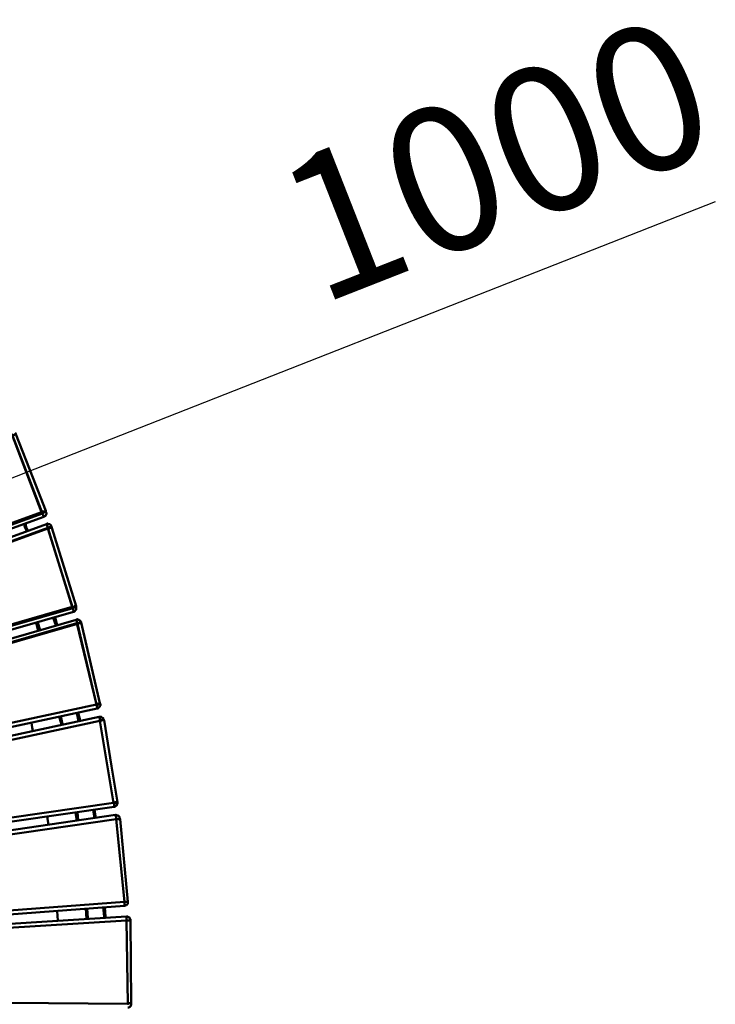
# Model space of a CAD drawing. Units: millimetres. Extents: x -526 to 3690, y -1 to 12493.
# Drawn here: x 2940 to 3664, y 7138 to 8164 of the extents above; entities that cross this region are included whole.
import ezdxf

# ---------------------------------------------------------------- set-up
doc = ezdxf.new("R2010")
doc.units = ezdxf.units.MM
doc.layers.add('МАФ', color=255, linetype='Continuous', lineweight=5)
doc.layers.add('Размеры', color=7, linetype='Continuous', lineweight=30)
doc.styles.add('GOST-2.304_Type-B', font='txt')
doc.dimstyles.new('ISO-25 х60', dxfattribs={"dimtxt": 150, "dimasz": 150, "dimexe": 75, "dimexo": 30, "dimgap": 30, "dimtad": 1, "dimdec": 0, "dimtxsty": 'GOST-2.304_Type-B', "dimcen": 2.5, "dimadec": 0, "dimazin": 0, "dimtfac": 1, "dimtdec": 0, "dimtmove": 0, "dimatfit": 3, "dimfxl": 1, "dimlwd": -1, "dimarcsym": 0})

# ---------------------------------------------------------------- blocks, each defined once
blk = doc.blocks.new('*D26')
at = {"layer": 'Defpoints', "color": 0, "transparency": 16777216}
for p in [(2463, 1888.8), (1531.6, 1522.8)]:
    blk.add_point(p, dxfattribs=at)
at = {"layer": 'Размеры', "color": 0, "transparency": 16777216}
for p, q in [((3664.1, 2360.6), (2602.6, 1943.6)), ((1531.6, 1522.8), (2463, 1888.8))]:
    blk.add_line(p, q, dxfattribs=at)
blk.add_solid([(2593.5, 1966.9), (2611.8, 1920.3), (2463, 1888.8)], dxfattribs=at)
at = {"layer": 'Размеры', "color": 0, "transparency": 16777216, "insert": (3442.6, 2387.1), "char_height": 150, "attachment_point": 5, "rotation": 21.4479, "style": 'GOST-2.304_Type-B'}
blk.add_mtext('1000', dxfattribs=at)
blk = doc.blocks.new('Скамейка стальная Диван круглый - R1000')
at = {"layer": 'МАФ', "lineweight": 50}
for points in [[(2935.8, 2118.6), (2953.5, 2073.4), (2966.9, 2038.9), (2966.2, 2038.9), (2965.5, 2038.2), (2964.8, 2038.2), (2964.1, 2038.2), (2963.4, 2037.5), (2962.6, 2037.5), (2931.6, 2118.6), (2501.3, 1927.4)], [(2935.1, 2120), (2935.8, 2119.3), (2935.8, 2118.6), (2935.1, 2118.6), (2934.4, 2118.6), (2934.4, 2117.9), (2933.7, 2117.9), (2933, 2117.2), (2932.3, 2117.2), (2963.4, 2036.1), (2964.1, 2036.8), (2964.8, 2036.8), (2965.5, 2037.5), (2966.2, 2037.5), (2966.9, 2037.5), (2967.6, 2036.8), (2967.6, 2036.1), (2967.6, 2035.3), (2966.9, 2034.6), (2966.9, 2033.9), (2966.2, 2033.2), (2965.5, 2033.2), (2964.8, 2032.5)], [(2521, 1876.6), (2962.6, 2037.5)], [(2967.6, 2024.8), (2967.6, 2024.1), (2968.3, 2024.1), (2968.3, 2023.4), (2968.3, 2022.6), (2969, 2021.9), (2969, 2021.2), (2969.7, 2021.2), (2970.4, 2021.9), (2971.1, 2021.9), (2971.8, 2021.9), (2972.5, 2021.9), (2972.5, 2022.6), (2972.5, 2023.4), (2971.8, 2024.1), (2971.1, 2024.8), (2969.7, 2024.8), (2969, 2025.5), (2968.3, 2025.5), (2967.6, 2024.8), (2525.2, 1863.9)], [(2522.4, 1872.4), (2964.8, 2032.5), (2964.8, 2033.2), (2964.1, 2033.9), (2964.1, 2034.6), (2963.4, 2035.3), (2963.4, 2036.1), (2521, 1875.9)], [(2966.9, 2037.5), (2966.9, 2038.2), (2966.9, 2038.9)], [(2973.2, 2021.2), (2987.3, 1975.4), (2998.6, 1939.4), (2997.9, 1939.4), (2997.2, 1939.4), (2996.5, 1939.4), (2996.5, 1938.7), (2995.8, 1938.7), (2994.4, 1938.7), (2969, 2021.2), (2526.7, 1859.7), (2969, 2020.5)], [(2947.1, 2017.7), (2945, 2021.9), (2944.3, 2025.5)], [(2948.5, 2017.7), (2946.4, 2021.9), (2945.7, 2025.5)], [(2972.5, 2022.6), (2973.2, 2021.9), (2973.2, 2021.2), (2972.5, 2021.2), (2971.8, 2021.2), (2971.1, 2021.2), (2971.1, 2020.5), (2969.7, 2020.5), (2969, 2020.5), (2995.1, 1937.3), (2995.8, 1938), (2996.5, 1938), (2997.2, 1938), (2997.9, 1938.7), (2998.6, 1938.7), (2998.6, 1939.4)], [(2542.9, 1808.2), (2994.4, 1938.7)], [(2995.8, 1933.8), (2996.5, 1933.8), (2997.2, 1934.5), (2997.9, 1935.2), (2998.6, 1935.9), (2998.6, 1936.6), (2998.6, 1937.3), (2998.6, 1938), (2998.6, 1938.7)], [(2998.6, 1939.4), (2998.6, 1939.4)], [(2544.3, 1803.2), (2543.6, 1803.9), (2995.8, 1933.8), (2995.8, 1934.5), (2995.8, 1935.2), (2995.1, 1935.9), (2995.1, 1936.6), (2995.1, 1937.3), (2542.9, 1807.5)], [(2978.9, 1919.6), (2976.8, 1928.1)], [(2523.8, 1763), (2523.8, 1763.7), (2523.8, 1764.4), (2523.8, 1765.1), (2523.8, 1765.8), (2524.5, 1766.6), (2525.2, 1767.3), (2525.9, 1768), (2526.7, 1768), (2523.8, 1779.3), (2545, 1785.6), (2545.7, 1785.6), (2546.4, 1786.3), (2547.1, 1786.3), (2547.8, 1787), (2547.8, 1787.7), (2547.8, 1788.4), (2547.8, 1789.1), (2547.8, 1790.5), (3000, 1921.1)], [(2546.4, 1794.8), (2998.6, 1925.3), (2998.6, 1924.6), (2999.3, 1923.9), (2999.3, 1923.2), (2999.3, 1922.5), (2999.3, 1921.8), (3019.8, 1837.1), (3020.5, 1837.1), (3021.2, 1837.1), (3021.9, 1837.1), (3022.6, 1837.8), (3023.3, 1837.8), (3024, 1837.8), (3024, 1837.1), (3024, 1836.4), (3023.3, 1835.7), (3023.3, 1835), (3022.6, 1834.3), (3021.9, 1833.6), (3021.2, 1832.9), (3020.5, 1832.9)], [(2547.8, 1791.2), (2999.3, 1921.8), (3000.7, 1921.8), (3001.5, 1922.5), (3002.2, 1922.5), (3002.9, 1922.5), (3003.6, 1922.5), (3003.6, 1923.2), (3002.9, 1923.9), (3002.2, 1924.6), (3001.5, 1925.3), (3000.7, 1925.3), (3000, 1926), (2999.3, 1926), (2998.6, 1925.3)], [(3019.8, 1837.1), (2559.8, 1738.3), (3019.8, 1837.1), (3000, 1921.1), (3000.7, 1921.8), (3001.5, 1921.8), (3002.2, 1921.8), (3002.9, 1921.8), (3003.6, 1921.8), (3003.6, 1922.5), (3014.9, 1874.5), (3023.3, 1838.5), (3022.6, 1838.5), (3022.6, 1837.8), (3021.9, 1837.8), (3021.2, 1837.8), (3020.5, 1837.8), (3019.8, 1837.1), (3019.8, 1836.4), (3019.8, 1835.7), (3020.5, 1835), (3020.5, 1834.3), (3020.5, 1833.6), (3020.5, 1832.9), (2560.5, 1734.1)], [(2959.1, 1914), (2957, 1922.5)], [(2961.2, 1914.7), (2958.4, 1923.2)], [(2977.5, 1919.6), (2974.6, 1927.4)], [(3003.6, 1922.5), (3003.6, 1922.5)], [(3003.6, 1922.5), (3003.6, 1922.5)], [(3024, 1837.8), (3023.3, 1837.8), (3023.3, 1838.5)], [(2984.5, 1815.9), (2983.8, 1818.1), (2982.4, 1825.1)], [(3000.7, 1819.5), (3000.7, 1821.6), (2999.3, 1828.6)], [(3002.2, 1820.2), (3002.2, 1822.3), (3000.7, 1828.6)], [(3022.6, 1824.4), (3023.3, 1824.4), (3024, 1824.4), (3024.7, 1824.4), (3025.4, 1823.7), (3026.1, 1823), (3026.8, 1823), (3026.8, 1822.3), (3027.6, 1820.9), (3026.8, 1820.9), (3026.1, 1820.9), (3025.4, 1820.9), (3024.7, 1820.9), (3024, 1820.9), (3023.3, 1820.2), (2537.9, 1715.8)], [(2537.9, 1715.8), (3023.3, 1820.2), (3024, 1820.2), (3024.7, 1820.2), (3025.4, 1820.9), (3026.1, 1820.9), (3026.8, 1820.9), (3027.6, 1820.9), (3035.3, 1772.9), (3041.7, 1735.5), (3041, 1735.5), (3040.3, 1735.5), (3039.5, 1735.5), (3038.8, 1735.5), (3038.1, 1734.8), (3037.4, 1734.8), (2572.5, 1667.8), (3037.4, 1734.8)], [(3038.1, 1730.6), (3038.8, 1730.6), (3039.5, 1731.3), (3040.3, 1732), (3041, 1732), (3041, 1732.7), (3041.7, 1734.1), (3041.7, 1734.8), (3041.7, 1735.5), (3041, 1735.5), (3040.3, 1734.8), (3039.5, 1734.8), (3038.8, 1734.8), (3038.1, 1734.8), (3037.4, 1734.8), (3023.3, 1820.2), (3023.3, 1821.6), (3023.3, 1822.3), (3023.3, 1823), (3022.6, 1823), (3022.6, 1823.7), (3022.6, 1824.4), (2560.5, 1724.9)], [(3023.3, 1820.2), (3037.4, 1734.8), (3038.1, 1734.1), (3038.1, 1733.4), (3038.1, 1732.7), (3038.1, 1732), (3038.1, 1731.3), (3038.1, 1730.6), (2571.8, 1663.6)], [(2952.1, 1818.1), (2952.8, 1813.1), (2953.5, 1809.6)], [(2983.1, 1815.9), (2982.4, 1818.8), (2981, 1824.4)], [(3027.6, 1820.9), (3027.6, 1820.9)], [(3027.6, 1820.9), (3027.6, 1820.9)], [(3041.7, 1735.5), (3041.7, 1735.5)], [(3041.7, 1735.5), (3041.7, 1735.5)], [(2999.3, 1715.8), (2997.9, 1724.9)], [(3000.7, 1716.5), (3000, 1724.9)], [(3017.7, 1718.6), (3016.3, 1727.8)], [(3019.1, 1718.6), (3017.7, 1727.8)], [(2545, 1643.1), (2545, 1645.9), (2545, 1646.6), (2545, 1647.3), (2545.7, 1648), (2545.7, 1648.7), (2546.4, 1649.4), (2547.1, 1650.1), (2547.8, 1650.1), (2548.5, 1650.1), (3039.5, 1722.1)], [(2553.5, 1647.3), (3040.3, 1717.9), (3048.7, 1631.8), (2554.2, 1594.4), (2553.5, 1597.2), (2575.3, 1599.4), (2575.3, 1600.1), (2575.3, 1600.8), (2575.3, 1601.5), (2575.3, 1602.2), (2575.3, 1602.9), (2553.5, 1600.8), (2552.8, 1600.8), (2552.1, 1600.8), (2551.3, 1600.8), (2550.6, 1600.8), (2549.9, 1600.8), (2549.2, 1600.8)], [(3044.5, 1717.9), (3052.2, 1631.8), (3051.5, 1631.8), (3050.8, 1631.8), (3050.1, 1631.8), (3049.4, 1631.8), (3048.7, 1631.8), (3048.7, 1630.4), (3048.7, 1629.7), (3048.7, 1629), (3048.7, 1628.3), (3048.7, 1627.6), (2554.2, 1590.2)], [(2968.3, 1720.7), (2969.7, 1711.5)], [(3048.7, 1627.6), (3049.4, 1627.6), (3050.1, 1628.3), (3050.8, 1628.3), (3051.5, 1629), (3052.2, 1629.7), (3052.2, 1630.4), (3052.2, 1631.1), (3052.2, 1631.8)], [(2978.9, 1621.9), (2979.6, 1612.1)], [(3009.2, 1613.5), (3008.5, 1624.7)], [(3010.6, 1614.2), (3010.6, 1614.9), (3009.9, 1624.7)], [(3027.6, 1614.9), (3027.6, 1616.3), (3026.8, 1626.2)], [(3029, 1614.9), (3029, 1616.3), (3028.3, 1626.2)], [(2552.1, 1583.1), (2552.1, 1583.8), (2552.1, 1584.5), (2552.8, 1584.5), (2553.5, 1585.2), (2554.2, 1585.2), (2554.9, 1585.2), (3050.8, 1616.3)], [(3055.1, 1612.1), (3055.8, 1526), (3055.1, 1526), (3054.4, 1526), (3053.7, 1526), (3053, 1525.3), (3052.2, 1525.3), (3050.8, 1612.1), (2580.3, 1583.1)], [(3052.2, 1524.6), (3052.2, 1525.3), (2556.3, 1529.5), (2556.3, 1534.4), (2555.6, 1534.4), (2554.9, 1534.4), (2554.2, 1535.2), (2553.5, 1535.2), (2552.8, 1535.9), (2552.8, 1536.6), (2552.1, 1537.3), (2552.1, 1538)], [(3052.2, 1521.7), (3053, 1521.7), (3053.7, 1521.7), (3054.4, 1522.5), (3055.1, 1522.5), (3055.1, 1523.2), (3055.8, 1523.9), (3055.8, 1524.6), (3055.8, 1526)]]:
    blk.add_lwpolyline(points, dxfattribs=at)
for points in [[(3040.3, 1717.9), (3040.3, 1718.6), (3040.3, 1719.3), (3040.3, 1720), (3039.5, 1720.7), (3039.5, 1721.4), (3039.5, 1722.1), (3040.3, 1722.1), (3041, 1721.4), (3042.4, 1721.4), (3043.1, 1720.7), (3043.8, 1720), (3043.8, 1719.3), (3044.5, 1717.9), (3043.8, 1717.9), (3043.1, 1717.9), (3042.4, 1717.9), (3041.7, 1717.9), (3041, 1717.9)], [(3050.8, 1612.1), (3050.8, 1612.8), (3050.8, 1614.2), (3050.8, 1614.9), (3050.8, 1615.6), (3050.8, 1616.3), (3051.5, 1616.3), (3052.2, 1616.3), (3053, 1615.6), (3053.7, 1615.6), (3054.4, 1614.9), (3054.4, 1614.2), (3055.1, 1613.5), (3055.1, 1612.1), (3054.4, 1612.1), (3053.7, 1612.1), (3053, 1612.1), (3052.2, 1612.1), (3051.5, 1612.1)]]:
    blk.add_lwpolyline(points, close=True, dxfattribs=at)
at = {"layer": 'Размеры'}
dim = blk.add_radius_dim(center=(1531.6, 1522.8), mpoint=(2463, 1888.8), text='1000', dimstyle='ISO-25 х60', dxfattribs=at)
dim.commit()
dim.dimension.update_dxf_attribs({"geometry": '*D26', "text_midpoint": (3481.2, 2288.8), "dimtype": 164})

msp = doc.modelspace()

# ---------------------------------------------------------------- block references
at = {"layer": 'Размеры'}
msp.add_blockref('Скамейка стальная Диван круглый - R1000', (0, 5613.5), dxfattribs=at)

doc.saveas('drawing.dxf')
